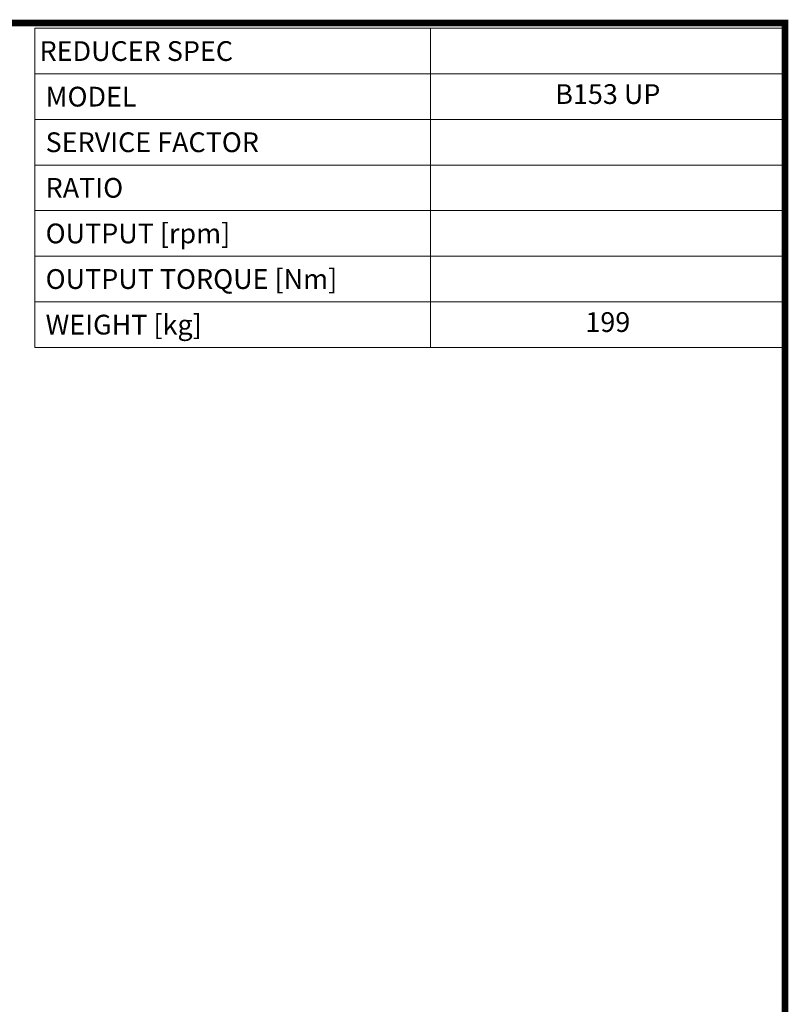
# Model space of a CAD drawing. Extents: x 28287 to 32581, y -1932 to 1164.
# Drawn here: x 31428 to 32522, y -298 to 1104 of the extents above; entities that cross this region are included whole.
import ezdxf
from ezdxf.enums import TextEntityAlignment as Align

# ---------------------------------------------------------------- set-up
doc = ezdxf.new("R2010")
doc.units = 0
doc.header["$MEASUREMENT"] = 0
doc.styles.add('XTOOL', font='ARIAL.ttf')

# ---------------------------------------------------------------- blocks, each defined once
blk = doc.blocks.new('TITLE2')
at = {"lineweight": -3}
blk.add_line((537.93, 1366.07), (537.93, 1130.83), dxfattribs=at)
at = {"linetype": 'Continuous', "const_width": 4.43, "flags": 128}
blk.add_lwpolyline([(-1451.87, 1369.69), (-1451.87, -47.8), (537.96, -47.8), (537.96, 1369.69)], close=True, dxfattribs=at)

msp = doc.modelspace()

# ---------------------------------------------------------------- linework, layer by layer
at = {"color": 4, "lineweight": 0}
for p, q in [((31449.7, 1091.7), (32517.4, 1091.7)), ((31449.7, 1091.7), (31449.7, 637.5)), ((32013.1, 1091.7), (32013.1, 637.5)), ((32517.4, 1091.7), (32517.4, 637.5)), ((31449.7, 1026.8), (32517.4, 1026.8)), ((31449.7, 962), (32517.4, 962)), ((31449.7, 897.1), (32517.4, 897.1)), ((31449.7, 832.2), (32517.4, 832.2)), ((31449.7, 767.3), (32517.4, 767.3)), ((31449.7, 702.4), (32517.4, 702.4)), ((31449.7, 637.5), (32517.4, 637.5))]:
    msp.add_line(p, q, dxfattribs=at)

# ---------------------------------------------------------------- block references
at = {"color": 3, "linetype": 'Continuous', "xscale": 2.093412283533649, "yscale": 2.093412283533649, "zscale": 2.093412283533649}
msp.add_blockref('TITLE2', (31391.3, -1768), dxfattribs=at)

# ---------------------------------------------------------------- texts
at = {"color": 7, "lineweight": 0, "style": 'XTOOL'}
for s, height, p in [('REDUCER SPEC', 28.119, (31456.7, 1059.3)), (' MODEL', 28.12, (31456.7, 994.4)), (' SERVICE FACTOR', 28.119, (31456.7, 929.5)), (' RATIO ', 28.12, (31456.7, 864.6)), (' OUTPUT [rpm]', 28.119, (31456.7, 799.7)), (' OUTPUT TORQUE [Nm]', 28.119, (31456.7, 734.8)), (' WEIGHT [kg]', 28.119, (31456.7, 669.9))]:
    msp.add_text(s, height=height, dxfattribs=at).set_placement(p, align=Align.MIDDLE_LEFT)
for s, p in [('B153 UP', (32265.3, 994.4)), ('199', (32265.3, 669.9))]:
    msp.add_text(s, height=28.12, dxfattribs=at).set_placement(p, align=Align.MIDDLE)

doc.saveas('drawing.dxf')
